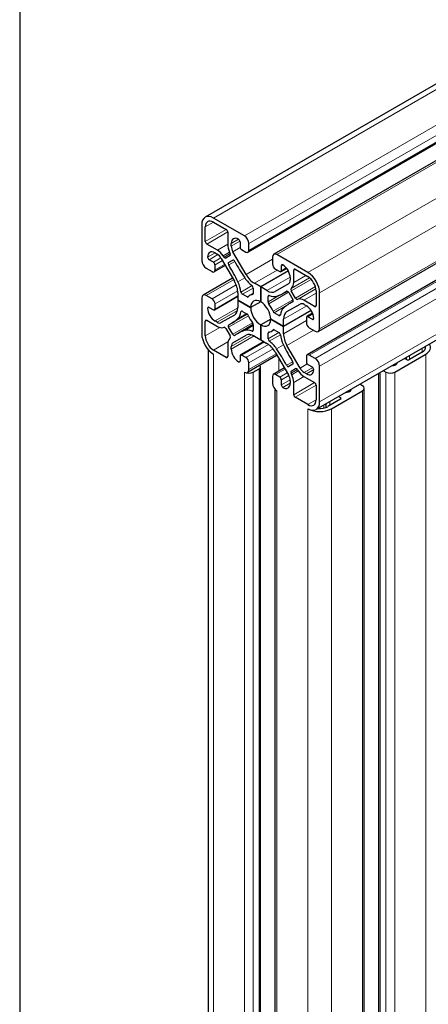
# Model space of a CAD drawing. Units: millimetres. Extents: x 0 to 16800, y 0 to 11880.
# Drawn here: x 5575 to 5673, y 5910 to 6146 of the extents above; entities that cross this region are included whole.
import ezdxf

# ---------------------------------------------------------------- set-up
doc = ezdxf.new("R2010")
doc.units = ezdxf.units.MM
doc.header["$LTSCALE"] = 40
doc.layers.add('Sichtbar (ISO)', color=7, linetype='Continuous', lineweight=25)
doc.layers.add('Tangential', color=7, linetype='Continuous', lineweight=9, true_color=0xbfbfbf)

msp = doc.modelspace()

# ---------------------------------------------------------------- linework, layer by layer
at = {"layer": 'Sichtbar (ISO)'}
for p, q in [((6156.45, 6409.12), (5619.05, 6098.85)), ((6166.73, 6400.71), (5629.33, 6090.44)), ((6172.91, 6400.22), (5635.5, 6089.95)), ((6183.6, 6381.7), (5646.2, 6071.43)), ((6180.93, 6376.11), (5643.53, 6065.84)), ((6183.08, 6363), (5645.68, 6052.73)), ((5574.54, 6196.39), (5574.54, 5760.17)), ((5628.48, 6094.37), (5621.05, 6098.65)), ((5618.22, 6097.02), (5618.22, 6088.45)), ((5619.07, 6093.02), (5619.07, 6096.53)), ((5621.05, 6097.68), (5624.09, 6095.92)), ((5624.45, 6095.31), (5624.45, 6092.36)), ((5621.98, 6090.93), (5619.43, 6092.41)), ((5625.29, 6091.94), (5625.29, 6092.53)), ((5627.42, 6092.94), (5627.42, 6091.71)), ((5629.54, 6090.9), (5629.54, 6092.53)), ((5621.41, 6090.29), (5621.92, 6089.99)), ((5622.92, 6088.94), (5626.06, 6083.49)), ((5623.57, 6089.29), (5623.36, 6089.6)), ((5625.05, 6089.64), (5624.03, 6089.06)), ((5624.91, 6090.5), (5625.08, 6090.16)), ((5628.85, 6085.11), (5625.71, 6090.55)), ((5627.77, 6091.1), (5628.83, 6090.49)), ((5635.19, 6089.27), (5635.19, 6087.63)), ((5643.68, 6085.59), (5636.25, 6089.88)), ((5619.28, 6086.61), (5620.7, 6085.79)), ((5621.05, 6088.04), (5619.99, 6088.65)), ((5623.87, 6087.29), (5621.2, 6085.75)), ((5621.41, 6086.2), (5621.41, 6087.43)), ((5624.68, 6087.99), (5625.65, 6088.55)), ((5638.61, 6086.58), (5637.21, 6085.77)), ((5637.32, 6086), (5637.32, 6087.22)), ((5625.62, 6084.25), (5618.53, 6080.15)), ((5639, 6085.95), (5632.37, 6082.12)), ((5639, 6085.95), (5632.37, 6082.12)), ((5635.9, 6086.41), (5636.96, 6085.79)), ((5639.44, 6084.37), (5639.44, 6083.78)), ((5640.29, 6083.21), (5640.29, 6086.16)), ((5640.64, 6086.37), (5643.68, 6084.61)), ((5630.6, 6081.86), (5630.6, 6080.58)), ((5632.37, 6082.12), (5630.85, 6083)), ((5633.88, 6081.25), (5632.37, 6082.12)), ((5632.37, 6082.12), (5632.37, 6078.57)), ((5632.37, 6078.57), (5632.37, 6082.12)), ((5639.02, 6082.86), (5635.88, 6081.05)), ((5639.66, 6081.74), (5639.82, 6081.89)), ((5618.22, 6079.47), (5618.22, 6070.89)), ((5620.7, 6079.26), (5619.28, 6080.08)), ((5626.89, 6079.81), (5621.3, 6076.58)), ((5626.89, 6080.71), (5626.89, 6078.96)), ((5629.1, 6079.72), (5627.99, 6080.36)), ((5630.6, 6080.55), (5629.86, 6080.13)), ((5634.13, 6078.54), (5634.13, 6079.82)), ((5638.69, 6081.1), (5637.94, 6080.67)), ((5639.08, 6080.79), (5640.05, 6079.11)), ((5640.7, 6079.44), (5639.69, 6081.19)), ((5645.66, 6081.18), (5645.66, 6077.67)), ((5646.51, 6072.12), (5646.51, 6080.69)), ((5619.99, 6077.22), (5621.05, 6076.61)), ((5621.41, 6076.81), (5621.41, 6078.04)), ((5626.89, 6078.96), (5629.96, 6077.18)), ((5626.89, 6078.96), (5626.89, 6077.21)), ((5626.89, 6078.96), (5626.89, 6078.96)), ((5629.96, 6077.18), (5626.89, 6078.96)), ((5632.37, 6078.57), (5629.96, 6077.18)), ((5632.37, 6078.57), (5629.96, 6077.18)), ((5632.37, 6078.57), (5632.37, 6078.57)), ((5638.67, 6076.21), (5641.82, 6078.02)), ((5640.12, 6078.61), (5639.38, 6078.18)), ((5641.37, 6079.2), (5641.16, 6079.13)), ((5645.31, 6077.47), (5642.75, 6078.94)), ((5642.82, 6077.92), (5643.33, 6077.63)), ((5626.06, 6075.38), (5622.92, 6073.56)), ((5629.16, 6075.6), (5625.35, 6073.4)), ((5627.99, 6076.27), (5629.1, 6075.63)), ((5636.74, 6075.31), (5635.63, 6075.95)), ((5644.48, 6076.46), (5637.85, 6072.63)), ((5644.48, 6076.46), (5637.85, 6072.63)), ((5643.33, 6074.77), (5643.33, 6073.55)), ((5644.82, 6075.81), (5643.43, 6075)), ((5644.74, 6074.36), (5643.68, 6074.98)), ((5619.07, 6070.4), (5619.07, 6073.91)), ((5619.43, 6074.12), (5621.98, 6072.64)), ((5621.92, 6073.66), (5621.41, 6073.96)), ((5623.36, 6072.39), (5623.57, 6072.45)), ((5625.65, 6070.79), (5624.68, 6072.47)), ((5630.59, 6073.11), (5626.79, 6070.91)), ((5630.6, 6073.05), (5630.6, 6071.77)), ((5634.77, 6074.41), (5632.37, 6073.02)), ((5634.77, 6074.4), (5632.37, 6073.02)), ((5632.37, 6069.47), (5632.37, 6073.02)), ((5632.37, 6073.02), (5632.37, 6069.46)), ((5634.77, 6074.4), (5637.85, 6072.63)), ((5634.77, 6074.4), (5634.77, 6074.4)), ((5637.85, 6072.63), (5634.77, 6074.4)), ((5637.85, 6072.63), (5637.85, 6074.38)), ((5637.85, 6070.88), (5637.85, 6072.63)), ((5644.03, 6072.32), (5645.45, 6071.51)), ((5624.03, 6072.15), (5625.05, 6070.4)), ((5625.71, 6068.72), (5628.85, 6070.54)), ((5630.85, 6070.34), (5632.37, 6069.47)), ((5634.13, 6069.72), (5634.13, 6071.01)), ((5635.6, 6071.88), (5634.87, 6071.46)), ((5635.63, 6071.87), (5636.74, 6071.23)), ((5624.45, 6068.37), (5624.45, 6065.42)), ((5625.08, 6069.84), (5624.91, 6069.69)), ((5625.29, 6067.22), (5625.29, 6067.81)), ((5633.1, 6069.04), (5627.52, 6065.82)), ((5632.37, 6069.47), (5632.37, 6069.47)), ((5632.37, 6069.46), (5633.88, 6068.59)), ((5641.82, 6062.65), (5638.67, 6068.09)), ((5619.88, 4663.25), (5619.88, 6066.96)), ((5624.09, 6065.22), (5621.05, 6066.97)), ((5627.42, 6065.59), (5627.42, 6064.36)), ((5628.83, 6065.18), (5627.77, 6065.79)), ((5636.32, 6065.73), (5629.23, 6061.63)), ((5635.88, 6066.48), (5639.02, 6061.04)), ((5643.33, 6065.38), (5643.33, 6064.16)), ((5645.45, 6064.97), (5644.03, 6065.79)), ((5664.54, 6061.71), (5671.96, 6065.99)), ((5671.12, 6066.48), (5668.07, 6064.73)), ((5629.54, 6062.32), (5629.54, 6063.95)), ((5632.3, 4658.56), (5632.3, 6062.93)), ((5640.05, 6063.6), (5639.08, 6063.04)), ((5643.68, 6063.55), (5644.74, 6062.93)), ((5646.51, 6054.56), (5646.51, 6063.14)), ((5667.37, 6064.73), (5666.91, 6064.99)), ((5630.6, 6061.71), (5632.01, 6062.52)), ((5635.19, 6060.69), (5635.19, 6059.05)), ((5638.07, 6062.69), (5635.4, 6061.15)), ((5636.96, 6060.48), (5635.9, 6061.1)), ((5639.82, 6061.09), (5639.66, 6061.43)), ((5639.69, 6061.95), (5640.7, 6062.53)), ((5641.16, 6062.3), (5641.37, 6061.99)), ((5642.75, 6060.65), (5645.31, 6059.18)), ((5643.33, 6061.3), (5642.82, 6061.59)), ((5660.71, 4658.56), (5660.71, 6061.41)), ((5661.82, 6062.05), (5662.42, 6061.71)), ((5637.32, 6058.65), (5637.32, 6059.87)), ((5639.44, 6059.64), (5639.44, 6059.05)), ((5640.29, 6056.28), (5640.29, 6059.23)), ((5645.66, 6058.56), (5645.66, 6055.05)), ((5656.76, 6058.44), (5656.16, 6058.79)), ((5635.82, 4653.46), (5635.82, 6057.58)), ((5649.34, 6052.93), (5656.76, 6057.22)), ((5651.07, 6055.85), (5651.53, 6055.58)), ((5657.2, 4653.46), (5657.2, 6057.83)), ((5643.68, 6053.91), (5640.64, 6055.67)), ((5651.53, 6055.18), (5648.49, 6053.42))]:
    msp.add_line(p, q, dxfattribs=at)
for centre, major_axis, start_param, end_param in [((5621.05, 6095.39), (-2, 3.46), 5.497787, 7.068583), ((5621.05, 6095.39), (-1.4, 2.42), 5.497787, 7.068583), ((5624.09, 6095.51), (0.25, -0.433), 0.785398, 2.356194), ((5627.06, 6091.51), (-1.25, 2.17), 5.497856, 7.068583), ((5627.06, 6093.14), (0.25, -0.433), 0.785398, 2.356264), ((5628.48, 6093.14), (-0.75, 1.3), 3.926991, 5.497787), ((5619.43, 6092.82), (-0.25, 0.433), 0.785398, 2.356194), ((5626.71, 6091.05), (1.6, -2.77), 3.926991, 4.581991), ((5626.71, 6091.13), (-1, 1.73), 0.785398, 1.570774), ((5627.77, 6091.51), (0.25, -0.433), 3.926991, 5.497787), ((5621.41, 6088.24), (-1.25, 2.17), 5.497787, 7.068705), ((5619.99, 6089.06), (-0.25, 0.433), 0.78552, 2.356194), ((5621.92, 6088.36), (1, -1.73), 1.570774, 2.356194), ((5621.98, 6088.32), (-1.6, 2.77), 4.842788, 5.497787), ((5623.78, 6089.49), (0.25, -0.433), 4.842788, 6.283163), ((5624.8, 6090.07), (0.25, -0.433), 6.283163, 7.723584), ((5628.83, 6091.31), (0.5, -0.866), 5.497787, 7.068583), ((5636.25, 6088.65), (-0.75, 1.3), 5.497787, 7.068583), ((5619.28, 6087.84), (0.75, -1.3), 3.926991, 5.497787), ((5621.05, 6087.63), (-0.25, 0.433), 3.926991, 5.497787), ((5624.93, 6087.55), (-0.25, 0.433), 6.283163, 7.903087), ((5612.25, 6078.72), (-13.1, 22.69), 4.584455, 4.761495), ((5625.9, 6088.11), (-0.25, 0.433), 4.663284, 6.283163), ((5639.89, 6094.68), (13.1, -22.69), 4.663284, 4.840325), ((5635.9, 6087.22), (0.5, -0.866), 3.926991, 5.497787), ((5637.67, 6087.02), (-0.25, 0.433), 5.497909, 7.068583), ((5637.67, 6085.39), (1.25, -2.17), 0.785398, 2.356316), ((5620.7, 6086.61), (0.5, -0.866), 5.497787, 7.068583), ((5630.81, 6086.34), (2.6, -4.5), 4.840325, 5.355991), ((5630.85, 6086.26), (-2, 3.46), 1.570774, 2.356194), ((5636.96, 6086.2), (0.25, -0.433), 5.497787, 7.068583), ((5640.64, 6085.96), (-0.25, 0.433), 5.497787, 7.068583), ((5643.68, 6082.32), (-2, 3.46), 3.926991, 5.497787), ((5643.68, 6082.32), (1.4, -2.42), 0.785398, 2.356194), ((5624.06, 6082.34), (2, -3.46), 0.785398, 1.570774), ((5624, 6082.41), (-2.6, 4.5), 4.068768, 4.584455), ((5630.24, 6082.07), (0.25, -0.433), 0.785398, 2.214398), ((5638.02, 6084.59), (1, -1.73), 6.283163, 7.068583), ((5639.94, 6081.33), (-0.25, 0.433), 0.130399, 1.570774), ((5638.02, 6084.52), (1.6, -2.77), 0.130399, 0.785398), ((5619.28, 6078.85), (-0.75, 1.3), 5.497787, 7.068583), ((5627.99, 6080.77), (-0.25, 0.433), 0.927176, 2.356194), ((5629.1, 6080.13), (0.25, -0.433), 5.497787, 6.492009), ((5632.36, 6075.8), (-2.5, 4.33), 6.074394, 6.492009), ((5630.24, 6080.78), (0.25, -0.433), 6.074394, 7.068583), ((5633.88, 6084.51), (2, -3.46), 5.497787, 6.283163), ((5634.49, 6079.62), (-0.25, 0.433), 5.639565, 7.068583), ((5633.92, 6084.55), (2.6, -4.5), 5.639565, 6.155252), ((5624.84, 6103.36), (13.1, -22.69), 6.155252, 6.332291), ((5638.83, 6080.65), (-0.25, 0.433), 4.712367, 6.332291), ((5640.95, 6079.58), (0.25, -0.433), 4.712367, 6.152787), ((5619.99, 6076.81), (-0.25, 0.433), 5.497787, 7.068653), ((5621.41, 6076), (-1.25, 2.17), 0.785467, 2.356194), ((5620.7, 6078.45), (-0.5, 0.866), 3.926991, 5.497787), ((5624.06, 6078.84), (2, -3.46), 6.283163, 7.068583), ((5632.37, 6075.79), (-1.7, 2.94), 5.497791, 7.068423), ((5632.37, 6075.79), (-1.7, 2.94), 0.785402, 2.356034), ((5632.37, 6075.79), (1.7, -2.94), 0.785402, 2.356034), ((5634.49, 6078.34), (-0.25, 0.433), 0.785398, 1.77962), ((5632.37, 6075.79), (-2.5, 4.33), 4.503597, 4.921212), ((5640.73, 6072.76), (-2.6, 4.5), 0.127936, 0.643602), ((5652.48, 6055.49), (-13.1, 22.69), 6.234081, 6.411121), ((5639.8, 6078.97), (0.25, -0.433), 6.234081, 7.853959), ((5642.75, 6076.33), (-1.6, 2.77), 5.497787, 6.152787), ((5642.82, 6076.29), (-1, 1.73), 5.497787, 6.283163), ((5643.33, 6075.59), (1.25, -2.17), 0.785467, 2.356194), ((5645.31, 6077.87), (0.25, -0.433), 5.497787, 7.068583), ((5621.05, 6077.02), (0.25, -0.433), 5.497787, 7.068583), ((5624, 6078.83), (2.6, -4.5), 0.127936, 0.643602), ((5627.99, 6075.87), (-0.25, 0.433), 5.497787, 6.926787), ((5629.1, 6075.23), (0.25, -0.433), 1.362005, 2.356194), ((5632.36, 6075.79), (2.5, -4.33), 4.503597, 4.921212), ((5635.63, 6076.36), (-0.25, 0.433), 1.362005, 2.356194), ((5636.74, 6075.72), (0.25, -0.433), 5.497787, 6.926787), ((5640.67, 6072.75), (-2, 3.46), 6.283163, 7.068583), ((5643.68, 6074.57), (-0.25, 0.433), 5.497787, 7.068583), ((5619.43, 6073.71), (-0.25, 0.433), 5.497787, 7.068583), ((5621.92, 6075.29), (1, -1.73), 5.497787, 6.283163), ((5621.98, 6075.26), (1.6, -2.77), 5.497787, 6.152787), ((5623.78, 6072.01), (-0.25, 0.433), 4.712367, 6.152787), ((5624.93, 6072.62), (-0.25, 0.433), 6.234081, 7.853959), ((5612.25, 6096.09), (13.1, -22.69), 6.234081, 6.411121), ((5630.24, 6073.25), (0.25, -0.433), 0.785398, 1.77962), ((5632.37, 6075.79), (1.7, -2.94), 5.497791, 7.068423), ((5644.03, 6073.14), (0.5, -0.866), 3.926991, 5.497787), ((5644.74, 6074.77), (0.25, -0.433), 5.497787, 7.068653), ((5621.05, 6069.26), (2, -3.46), 3.926991, 5.497787), ((5621.05, 6069.26), (-1.4, 2.42), 0.785398, 2.356194), ((5624.8, 6070.25), (0.25, -0.433), 0.130399, 1.570774), ((5625.9, 6070.94), (0.25, -0.433), 4.712367, 6.332291), ((5639.89, 6048.22), (-13.1, 22.69), 6.155252, 6.332291), ((5630.81, 6067.03), (-2.6, 4.5), 5.639565, 6.155252), ((5630.85, 6067.07), (-2, 3.46), 5.497787, 6.283163), ((5630.24, 6071.97), (0.25, -0.433), 5.639565, 7.068583), ((5634.49, 6070.8), (-0.25, 0.433), 6.074394, 7.068583), ((5632.37, 6075.79), (2.5, -4.33), 6.074394, 6.492009), ((5635.63, 6071.46), (-0.25, 0.433), 5.497787, 6.492009), ((5636.74, 6070.82), (0.25, -0.433), 0.927176, 2.356194), ((5640.73, 6069.17), (2.6, -4.5), 4.068768, 4.584455), ((5640.67, 6069.25), (-2, 3.46), 0.785398, 1.570774), ((5645.45, 6072.73), (0.75, -1.3), 5.497787, 7.068583), ((5626.71, 6067.07), (-1.6, 2.77), 0.130399, 0.785398), ((5626.71, 6066.99), (-1, 1.73), 6.283163, 7.068583), ((5633.88, 6065.32), (2, -3.46), 1.570774, 2.356194), ((5634.49, 6069.52), (-0.25, 0.433), 0.785398, 2.214398), ((5633.92, 6065.24), (-2.6, 4.5), 4.840325, 5.355991), ((5652.48, 6072.87), (13.1, -22.69), 4.584455, 4.761495), ((5669.14, 6067.63), (2.8, 0), 5.497787, 6.435378), ((5669.14, 6067.63), (4, 0), 5.497787, 6.641505), ((5624.09, 6065.63), (0.25, -0.433), 5.497787, 7.068583), ((5627.06, 6066.2), (-1.25, 2.17), 0.785398, 2.356316), ((5627.77, 6065.38), (-0.25, 0.433), 5.497787, 7.068583), ((5624.84, 6056.91), (-13.1, 22.69), 4.663284, 4.840325), ((5644.03, 6064.97), (-0.5, 0.866), 5.497787, 7.068583), ((5627.06, 6064.57), (0.25, -0.433), 5.497909, 7.068583), ((5628.83, 6064.36), (-0.5, 0.866), 3.926991, 5.497787), ((5631.3, 6062.93), (1, 0), 5.497787, 6.946961), ((5638.83, 6063.47), (0.25, -0.433), 4.663284, 6.283163), ((5639.8, 6064.03), (0.25, -0.433), 6.283163, 7.903087), ((5643.68, 6063.95), (0.25, -0.433), 3.926991, 5.497787), ((5644.74, 6062.52), (0.25, -0.433), 0.78552, 2.356194), ((5645.45, 6063.75), (-0.75, 1.3), 3.926991, 5.497787), ((5664.19, 6063.55), (-0.5, 0), 1.104478, 2.356264), ((5662.77, 6064.36), (2.5, 0), 5.497856, 6.02792), ((5667.72, 6064.93), (-0.5, 0), 0.785398, 2.356194), ((5628.48, 6062.93), (0.75, -1.3), 5.497787, 7.068583), ((5629.54, 6062.32), (1.5, 0), 3.926991, 5.497787), ((5635.9, 6060.28), (-0.5, 0.866), 5.497787, 7.068583), ((5636.96, 6060.08), (-0.25, 0.433), 3.926991, 5.497787), ((5638.02, 6060.46), (1, -1.73), 0.785398, 1.570774), ((5639.94, 6061.51), (-0.25, 0.433), 6.283163, 7.723584), ((5638.02, 6060.53), (-1.6, 2.77), 3.926991, 4.581991), ((5640.95, 6062.1), (-0.25, 0.433), 4.842788, 6.283163), ((5642.75, 6063.26), (1.6, -2.77), 4.842788, 5.497787), ((5642.82, 6063.23), (-1, 1.73), 1.570774, 2.356194), ((5643.33, 6063.34), (1.25, -2.17), 5.497787, 7.068705), ((5663.48, 6062.32), (1.5, 0), 3.926991, 5.497787), ((5636.25, 6058.44), (0.75, -1.3), 3.926991, 5.497787), ((5637.67, 6058.44), (-0.25, 0.433), 0.785398, 2.356264), ((5637.67, 6060.08), (1.25, -2.17), 5.497856, 7.068583), ((5645.31, 6058.77), (0.25, -0.433), 0.785398, 2.356194), ((5655.7, 6057.83), (1.5, 0), 5.497787, 7.068583), ((5640.64, 6056.07), (-0.25, 0.433), 0.785398, 2.356194), ((5652.16, 6058.24), (-2.5, 0), 1.826062, 2.356316), ((5653.58, 6057.42), (0.5, 0), 5.497909, 6.749504), ((5643.68, 6056.2), (1.4, -2.42), 5.497787, 7.068583), ((5643.68, 6056.2), (2, -3.46), 5.497787, 7.068583), ((5646.51, 6054.56), (-2.8, 0), 1.418603, 2.356194), ((5651.17, 6055.38), (0.5, 0), 5.497787, 7.068583), ((5646.51, 6054.56), (4, 0), 3.926991, 5.497787)]:
    msp.add_ellipse(centre, major_axis=major_axis, ratio=0.57735, start_param=start_param, end_param=end_param, dxfattribs=at)
at = {"layer": 'Tangential'}
for p, q in [((6158.45, 6408.92), (5621.05, 6098.65)), ((6165.88, 6404.64), (5628.48, 6094.37)), ((6166.94, 6402.8), (5629.54, 6092.53)), ((6166.94, 6401.17), (5629.54, 6090.9)), ((6173.66, 6400.15), (5636.25, 6089.88)), ((6181.08, 6395.86), (5643.68, 6085.59)), ((6183.91, 6390.96), (5646.51, 6080.69)), ((6183.91, 6382.39), (5646.51, 6072.12)), ((6181.43, 6376.06), (5644.03, 6065.79)), ((6182.85, 6375.24), (5645.45, 6064.97)), ((6183.91, 6373.41), (5646.51, 6063.14)), ((6183.91, 6364.83), (5646.51, 6054.56)), ((5621.05, 6097.68), (5619.07, 6096.53)), ((5624.09, 6095.92), (5619.07, 6093.02)), ((5624.45, 6095.31), (5619.43, 6092.41)), ((5627.06, 6093.55), (5625.29, 6092.53)), ((5624.45, 6092.36), (5621.98, 6090.93)), ((5627.38, 6093.14), (5625.29, 6091.94)), ((5627.44, 6091.55), (5625.71, 6090.55)), ((5621.41, 6090.29), (5619.64, 6089.27)), ((5622.1, 6089.87), (5619.99, 6088.65)), ((5622.83, 6089.07), (5621.05, 6088.04)), ((5624.91, 6090.5), (5623.36, 6089.6)), ((5625.08, 6090.16), (5623.57, 6089.29)), ((5625.05, 6089.64), (5624.03, 6089.06)), ((5623.19, 6088.46), (5621.41, 6087.43)), ((5623.72, 6087.54), (5621.41, 6086.2)), ((5626.16, 6088.24), (5624.69, 6087.39)), ((5635.19, 6088.77), (5628.85, 6085.11)), ((5637.67, 6087.43), (5637.32, 6087.22)), ((5638.51, 6086.69), (5637.32, 6086)), ((5628.57, 6084.28), (5626.91, 6083.33)), ((5636.33, 6086.16), (5630.85, 6083)), ((5639.44, 6084.45), (5633.88, 6081.25)), ((5644.11, 6084.31), (5639.66, 6081.74)), ((5644.07, 6084.34), (5639.82, 6081.89)), ((5640.64, 6086.37), (5640.29, 6086.16)), ((5643.19, 6084.89), (5640.29, 6083.21)), ((5625.84, 6083.87), (5619.28, 6080.08)), ((5626.49, 6082.61), (5620.7, 6079.26)), ((5630.29, 6082.44), (5627.64, 6080.91)), ((5630.6, 6081.86), (5627.99, 6080.36)), ((5639.03, 6082.87), (5635.88, 6081.05)), ((5644.48, 6083.95), (5639.69, 6081.19)), ((5645.49, 6082.2), (5640.7, 6079.44)), ((5626.86, 6081.19), (5621.41, 6078.04)), ((5626.89, 6079.98), (5621.41, 6076.81)), ((5630.6, 6080.58), (5629.1, 6079.72)), ((5630.54, 6080.39), (5630.44, 6080.33)), ((5637.05, 6080.23), (5634.13, 6078.54)), ((5634.49, 6080.03), (5634.13, 6079.82)), ((5639.05, 6080.85), (5634.29, 6078.1)), ((5638.59, 6081.09), (5638.57, 6081.07)), ((5645.61, 6081.7), (5641.16, 6079.13)), ((5645.62, 6081.65), (5641.37, 6079.2)), ((5645.66, 6080.62), (5642.75, 6078.94)), ((5619.99, 6077.22), (5619.64, 6077.02)), ((5626.88, 6077.12), (5621.41, 6073.96)), ((5640.08, 6079.05), (5635.33, 6076.31)), ((5638.55, 6077.64), (5635.63, 6075.95)), ((5643.4, 6077.59), (5637.85, 6074.38)), ((5640.06, 6078.54), (5640.04, 6078.53)), ((5645.66, 6077.67), (5645.31, 6077.47)), ((5626.81, 6076.48), (5621.92, 6073.66)), ((5626.07, 6075.39), (5622.92, 6073.56)), ((5629.43, 6075.21), (5624.68, 6072.47)), ((5628.95, 6075.72), (5626.92, 6074.55)), ((5627.95, 6076.3), (5627.64, 6076.13)), ((5637.09, 6075.52), (5636.74, 6075.31)), ((5644.88, 6075.67), (5643.68, 6074.98)), ((5619.43, 6074.12), (5619.07, 6073.91)), ((5622.54, 6072.4), (5619.07, 6070.4)), ((5630.4, 6073.54), (5625.65, 6070.79)), ((5630.6, 6072.86), (5628.57, 6071.69)), ((5643.33, 6074.04), (5637.85, 6070.88)), ((5645.09, 6074.57), (5644.74, 6074.36)), ((5630.18, 6070.63), (5625.29, 6067.81)), ((5630.77, 6070.38), (5625.29, 6067.22)), ((5630.59, 6071.71), (5630.29, 6071.54)), ((5635.63, 6071.87), (5634.13, 6071.01)), ((5636.74, 6071.23), (5634.13, 6069.72)), ((5637.09, 6070.67), (5634.44, 6069.15)), ((5635.44, 6071.91), (5635.33, 6071.85)), ((5645.02, 6071.75), (5638.67, 6068.09)), ((5624.52, 6068.97), (5621.05, 6066.97)), ((5633.25, 6068.95), (5627.77, 6065.79)), ((5634.28, 6068.33), (5628.83, 6065.18)), ((5637.82, 6068.26), (5636.17, 6067.31)), ((5621.05, 4661.62), (5621.05, 6065.99)), ((5624.45, 6065.42), (5624.09, 6065.22)), ((5635.33, 6067.3), (5629.54, 6063.95)), ((5636.1, 6066.11), (5629.54, 6062.32)), ((5667.37, 6064.73), (5667.37, 6065.25)), ((5668.07, 6064.73), (5668.07, 6065.66)), ((5671.12, 6066.48), (5671.12, 6067.42)), ((5671.96, 4661.62), (5671.96, 6065.99)), ((5627.42, 6064.36), (5627.06, 6064.16)), ((5636.68, 6061.89), (5636.68, 6065.09)), ((5640.04, 6064.2), (5638.57, 6063.35)), ((5640.06, 6063.6), (5639.08, 6063.04)), ((5643.55, 6063.65), (5641.82, 6062.65)), ((5664.03, 6063.27), (5664.03, 6063.33)), ((5664.54, 6063.34), (5664.54, 6063.62)), ((5628.48, 4657.33), (5628.48, 6061.71)), ((5630.6, 4657.33), (5630.6, 6061.71)), ((5632.01, 4658.15), (5632.01, 6062.52)), ((5638.22, 6062.43), (5635.9, 6061.1)), ((5638.75, 6061.51), (5636.96, 6060.48)), ((5639.1, 6060.9), (5637.32, 6059.87)), ((5641.16, 6062.3), (5639.66, 6061.43)), ((5641.37, 6061.99), (5639.82, 6061.09)), ((5642.75, 6060.65), (5640.29, 6059.23)), ((5644.9, 6062.8), (5642.82, 6061.59)), ((5645.09, 6062.32), (5643.33, 6061.3)), ((5661, 4658.15), (5661, 6061.58)), ((5662.42, 4657.33), (5662.42, 6061.71)), ((5664.54, 4657.33), (5664.54, 6061.71)), ((5639.42, 6059.86), (5637.32, 6058.65)), ((5639.44, 6059.05), (5637.67, 6058.03)), ((5645.31, 6059.18), (5640.29, 6056.28)), ((5645.66, 6058.56), (5640.64, 6055.67)), ((5656.33, 6058.69), (5656.33, 6058.88)), ((5636.25, 4652.84), (5636.25, 6057.22)), ((5652.87, 6056.85), (5652.87, 6056.89)), ((5653.93, 6057.22), (5653.93, 6057.5)), ((5656.76, 4652.84), (5656.76, 6057.22)), ((5645.66, 6055.05), (5643.68, 6053.91)), ((5647.52, 6053.06), (5647.52, 6053.8)), ((5648.01, 6053.2), (5648.01, 6054.08)), ((5648.06, 6053.22), (5648.06, 6054.11)), ((5648.97, 6053.7), (5648.97, 6054.63)), ((5651.53, 6055.18), (5651.53, 6055.58)), ((5643.68, 4648.56), (5643.68, 6052.93)), ((5649.34, 4648.56), (5649.34, 6052.93))]:
    msp.add_line(p, q, dxfattribs=at)

doc.saveas('drawing.dxf')
